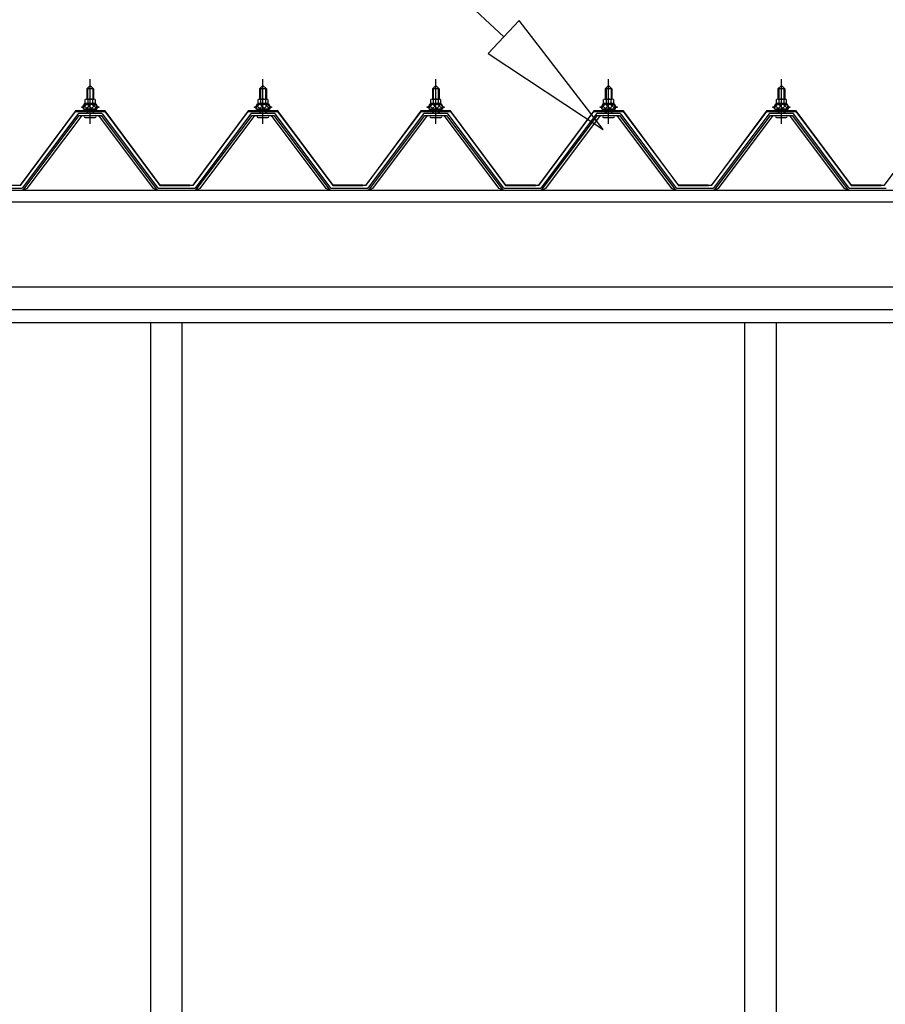
# Model space of a CAD drawing. Extents: x 868 to 32764, y 310 to 22484.
# Drawn here: x 20195 to 21215, y 7334 to 8495 of the extents above; entities that cross this region are included whole.
import ezdxf

# ---------------------------------------------------------------- set-up
doc = ezdxf.new("R2010")
doc.units = 0
doc.header["$LTSCALE"] = 80
doc.linetypes.add('CENTER1', pattern=[10, 6.25, -1.25, 1.25, -1.25])
doc.layers.add('2-0', color=7, linetype='CONTINUOUS')

msp = doc.modelspace()

# ---------------------------------------------------------------- linework, layer by layer
at = {"layer": '2-0', "color": 6, "linetype": 'CONTINUOUS'}
for p, q in [((20765.2, 8474.4), (20504.2, 8718.2)), ((20783.4, 8493.9), (20747, 8454.9)), ((20882.2, 8365.2), (20783.4, 8493.9)), ((20747, 8454.9), (20882.2, 8365.2)), ((20274.9, 8413.1), (20274.5, 8413.7)), ((20274.9, 8413.1), (20274.9, 8401.1)), ((20280.9, 8413.1), (20281.2, 8413.7)), ((20280.9, 8413.1), (20280.9, 8401.1)), ((20478.5, 8413.1), (20478.1, 8413.7)), ((20478.5, 8413.1), (20478.5, 8401.1)), ((20484.5, 8413.1), (20484.8, 8413.7)), ((20484.5, 8413.1), (20484.5, 8401.1)), ((20682.1, 8413.1), (20681.7, 8413.7)), ((20682.1, 8413.1), (20682.1, 8401.1)), ((20688.1, 8413.1), (20688.4, 8413.7)), ((20688.1, 8413.1), (20688.1, 8401.1)), ((20885.7, 8413.1), (20885.3, 8413.7)), ((20885.7, 8413.1), (20885.7, 8401.1)), ((20891.7, 8413.1), (20892, 8413.7)), ((20891.7, 8413.1), (20891.7, 8401.1)), ((21089.3, 8413.1), (21088.9, 8413.7)), ((21089.3, 8413.1), (21089.3, 8401.1)), ((21095.3, 8413.1), (21095.6, 8413.7)), ((21095.3, 8413.1), (21095.3, 8401.1)), ((20274.9, 8386.6), (20274.9, 8384.2)), ((20280.9, 8386.6), (20280.9, 8384.2)), ((20478.5, 8386.6), (20478.5, 8384.2)), ((20484.5, 8386.6), (20484.5, 8384.2)), ((20682.1, 8386.6), (20682.1, 8384.2)), ((20688.1, 8386.6), (20688.1, 8384.2)), ((20885.7, 8386.6), (20885.7, 8384.2)), ((20891.7, 8386.6), (20891.7, 8384.2)), ((21089.3, 8386.6), (21089.3, 8384.2)), ((21095.3, 8386.6), (21095.3, 8384.2))]:
    msp.add_line(p, q, dxfattribs=at)
at = {"layer": '2-0', "color": 3, "linetype": 'CONTINUOUS'}
for p, q in [((20273.9, 8413.1), (20277.9, 8417.1)), ((20277.9, 8417.1), (20281.9, 8413.1)), ((20477.5, 8413.1), (20481.5, 8417.1)), ((20481.5, 8417.1), (20485.5, 8413.1)), ((20681.1, 8413.1), (20685.1, 8417.1)), ((20685.1, 8417.1), (20689.1, 8413.1)), ((20884.7, 8413.1), (20888.7, 8417.1)), ((20888.7, 8417.1), (20892.7, 8413.1)), ((21088.3, 8413.1), (21092.3, 8417.1)), ((21092.3, 8417.1), (21096.3, 8413.1)), ((20281.9, 8413.1), (20273.9, 8413.1)), ((20273.9, 8413.1), (20273.9, 8401.1)), ((20281.9, 8413.1), (20281.9, 8401.1)), ((20485.5, 8413.1), (20477.5, 8413.1)), ((20477.5, 8413.1), (20477.5, 8401.1)), ((20485.5, 8413.1), (20485.5, 8401.1)), ((20689.1, 8413.1), (20681.1, 8413.1)), ((20681.1, 8413.1), (20681.1, 8401.1)), ((20689.1, 8413.1), (20689.1, 8401.1)), ((20892.7, 8413.1), (20884.7, 8413.1)), ((20884.7, 8413.1), (20884.7, 8401.1)), ((20892.7, 8413.1), (20892.7, 8401.1)), ((21096.3, 8413.1), (21088.3, 8413.1)), ((21088.3, 8413.1), (21088.3, 8401.1)), ((21096.3, 8413.1), (21096.3, 8401.1)), ((20269.4, 8392.1), (20271.4, 8396.1)), ((20270, 8391.1), (20272, 8395.1)), ((20271.4, 8396.1), (20284.4, 8396.1)), ((20272, 8395.1), (20283.8, 8395.1)), ((20272.1, 8396.1), (20272.1, 8400.6)), ((20283.6, 8396.1), (20272.1, 8396.1)), ((20273.6, 8401.1), (20282.2, 8401.1)), ((20275, 8400.6), (20275, 8396.1)), ((20280.7, 8400.6), (20280.7, 8396.1)), ((20283.6, 8400.6), (20283.6, 8396.1)), ((20283.8, 8395.1), (20285.8, 8391.1)), ((20284.4, 8396.1), (20286.4, 8392.1)), ((20473, 8392.1), (20475, 8396.1)), ((20473.6, 8391.1), (20475.6, 8395.1)), ((20475, 8396.1), (20488, 8396.1)), ((20475.6, 8395.1), (20487.4, 8395.1)), ((20475.7, 8396.1), (20475.7, 8400.6)), ((20487.2, 8396.1), (20475.7, 8396.1)), ((20477.2, 8401.1), (20485.8, 8401.1)), ((20478.6, 8400.6), (20478.6, 8396.1)), ((20484.3, 8400.6), (20484.3, 8396.1)), ((20487.2, 8400.6), (20487.2, 8396.1)), ((20487.4, 8395.1), (20489.4, 8391.1)), ((20488, 8396.1), (20490, 8392.1)), ((20676.6, 8392.1), (20678.6, 8396.1)), ((20677.2, 8391.1), (20679.2, 8395.1)), ((20678.6, 8396.1), (20691.6, 8396.1)), ((20679.2, 8395.1), (20691, 8395.1)), ((20679.3, 8396.1), (20679.3, 8400.6)), ((20690.8, 8396.1), (20679.3, 8396.1)), ((20680.8, 8401.1), (20689.4, 8401.1)), ((20682.2, 8400.6), (20682.2, 8396.1)), ((20687.9, 8400.6), (20687.9, 8396.1)), ((20690.8, 8400.6), (20690.8, 8396.1)), ((20691, 8395.1), (20693, 8391.1)), ((20691.6, 8396.1), (20693.6, 8392.1)), ((20880.2, 8392.1), (20882.2, 8396.1)), ((20880.8, 8391.1), (20882.8, 8395.1)), ((20882.2, 8396.1), (20895.2, 8396.1)), ((20882.8, 8395.1), (20894.6, 8395.1)), ((20882.9, 8396.1), (20882.9, 8400.6)), ((20894.4, 8396.1), (20882.9, 8396.1)), ((20884.4, 8401.1), (20893, 8401.1)), ((20885.8, 8400.6), (20885.8, 8396.1)), ((20891.5, 8400.6), (20891.5, 8396.1)), ((20894.4, 8400.6), (20894.4, 8396.1)), ((20894.6, 8395.1), (20896.6, 8391.1)), ((20895.2, 8396.1), (20897.2, 8392.1)), ((21083.8, 8392.1), (21085.8, 8396.1)), ((21084.4, 8391.1), (21086.4, 8395.1)), ((21085.8, 8396.1), (21098.8, 8396.1)), ((21086.4, 8395.1), (21098.2, 8395.1)), ((21086.5, 8396.1), (21086.5, 8400.6)), ((21098, 8396.1), (21086.5, 8396.1)), ((21088, 8401.1), (21096.6, 8401.1)), ((21089.4, 8400.6), (21089.4, 8396.1)), ((21095.1, 8400.6), (21095.1, 8396.1)), ((21098, 8400.6), (21098, 8396.1)), ((21098.2, 8395.1), (21100.2, 8391.1)), ((21098.8, 8396.1), (21100.8, 8392.1)), ((20263.2, 8383.3), (20197.9, 8296.2)), ((20199.7, 8294.8), (20265, 8381.9)), ((20267.9, 8381.9), (20203.4, 8295.9)), ((20290.7, 8384.2), (20265, 8384.2)), ((20265, 8381.9), (20290.7, 8381.9)), ((20267.9, 8391.1), (20267.9, 8392.1)), ((20267.9, 8392.1), (20269.4, 8392.1)), ((20270, 8391.1), (20267.9, 8391.1)), ((20270, 8389.1), (20270, 8391.1)), ((20285.8, 8389.1), (20270, 8389.1)), ((20271, 8388.1), (20271, 8389.1)), ((20271, 8389.1), (20284.8, 8389.1)), ((20273.9, 8386.6), (20273.9, 8384.2)), ((20281.9, 8386.6), (20281.9, 8384.2)), ((20284.8, 8389.1), (20284.8, 8388.1)), ((20285.8, 8391.1), (20285.8, 8389.1)), ((20287.9, 8391.1), (20285.8, 8391.1)), ((20286.4, 8392.1), (20287.9, 8392.1)), ((20287.9, 8392.1), (20287.9, 8391.1)), ((20352.4, 8295.9), (20287.9, 8381.9)), ((20290.7, 8381.9), (20356, 8294.8)), ((20357.9, 8296.2), (20292.6, 8383.3)), ((20466.8, 8383.3), (20401.5, 8296.2)), ((20403.3, 8294.8), (20468.6, 8381.9)), ((20471.5, 8381.9), (20407, 8295.9)), ((20494.3, 8384.2), (20468.6, 8384.2)), ((20468.6, 8381.9), (20494.3, 8381.9)), ((20471.5, 8391.1), (20471.5, 8392.1)), ((20471.5, 8392.1), (20473, 8392.1)), ((20473.6, 8391.1), (20471.5, 8391.1)), ((20473.6, 8389.1), (20473.6, 8391.1)), ((20489.4, 8389.1), (20473.6, 8389.1)), ((20474.6, 8388.1), (20474.6, 8389.1)), ((20474.6, 8389.1), (20488.4, 8389.1)), ((20477.5, 8386.6), (20477.5, 8384.2)), ((20485.5, 8386.6), (20485.5, 8384.2)), ((20488.4, 8389.1), (20488.4, 8388.1)), ((20489.4, 8391.1), (20489.4, 8389.1)), ((20491.5, 8391.1), (20489.4, 8391.1)), ((20490, 8392.1), (20491.5, 8392.1)), ((20491.5, 8392.1), (20491.5, 8391.1)), ((20556, 8295.9), (20491.5, 8381.9)), ((20494.3, 8381.9), (20559.6, 8294.8)), ((20561.5, 8296.2), (20496.2, 8383.3)), ((20670.4, 8383.3), (20605.1, 8296.2)), ((20606.9, 8294.8), (20672.2, 8381.9)), ((20675.1, 8381.9), (20610.6, 8295.9)), ((20697.9, 8384.2), (20672.2, 8384.2)), ((20672.2, 8381.9), (20697.9, 8381.9)), ((20675.1, 8391.1), (20675.1, 8392.1)), ((20675.1, 8392.1), (20676.6, 8392.1)), ((20677.2, 8391.1), (20675.1, 8391.1)), ((20677.2, 8389.1), (20677.2, 8391.1)), ((20693, 8389.1), (20677.2, 8389.1)), ((20678.2, 8388.1), (20678.2, 8389.1)), ((20678.2, 8389.1), (20692, 8389.1)), ((20681.1, 8386.6), (20681.1, 8384.2)), ((20689.1, 8386.6), (20689.1, 8384.2)), ((20692, 8389.1), (20692, 8388.1)), ((20693, 8391.1), (20693, 8389.1)), ((20695.1, 8391.1), (20693, 8391.1)), ((20693.6, 8392.1), (20695.1, 8392.1)), ((20759.6, 8295.9), (20695, 8381.9)), ((20695.1, 8392.1), (20695.1, 8391.1)), ((20697.9, 8381.9), (20763.2, 8294.8)), ((20765.1, 8296.2), (20699.8, 8383.3)), ((20874, 8383.3), (20808.7, 8296.2)), ((20810.5, 8294.8), (20875.8, 8381.9)), ((20878.7, 8381.9), (20814.2, 8295.9)), ((20901.5, 8384.2), (20875.8, 8384.2)), ((20875.8, 8381.9), (20901.5, 8381.9)), ((20878.7, 8391.1), (20878.7, 8392.1)), ((20878.7, 8392.1), (20880.2, 8392.1)), ((20880.8, 8391.1), (20878.7, 8391.1)), ((20880.8, 8389.1), (20880.8, 8391.1)), ((20896.6, 8389.1), (20880.8, 8389.1)), ((20881.8, 8388.1), (20881.8, 8389.1)), ((20881.8, 8389.1), (20895.6, 8389.1)), ((20884.7, 8386.6), (20884.7, 8384.2)), ((20892.7, 8386.6), (20892.7, 8384.2)), ((20895.6, 8389.1), (20895.6, 8388.1)), ((20896.6, 8391.1), (20896.6, 8389.1)), ((20898.7, 8391.1), (20896.6, 8391.1)), ((20897.2, 8392.1), (20898.7, 8392.1)), ((20898.7, 8392.1), (20898.7, 8391.1)), ((20963.2, 8295.9), (20898.7, 8381.9)), ((20901.5, 8381.9), (20966.8, 8294.8)), ((20968.7, 8296.2), (20903.4, 8383.3)), ((21077.6, 8383.3), (21012.3, 8296.2)), ((21014.1, 8294.8), (21079.4, 8381.9)), ((21082.3, 8381.9), (21017.8, 8295.9)), ((21105.1, 8384.2), (21079.4, 8384.2)), ((21079.4, 8381.9), (21105.1, 8381.9)), ((21082.3, 8391.1), (21082.3, 8392.1)), ((21082.3, 8392.1), (21083.8, 8392.1)), ((21084.4, 8391.1), (21082.3, 8391.1)), ((21084.4, 8389.1), (21084.4, 8391.1)), ((21100.2, 8389.1), (21084.4, 8389.1)), ((21085.4, 8388.1), (21085.4, 8389.1)), ((21085.4, 8389.1), (21099.2, 8389.1)), ((21088.3, 8386.6), (21088.3, 8384.2)), ((21096.3, 8386.6), (21096.3, 8384.2)), ((21099.2, 8389.1), (21099.2, 8388.1)), ((21100.2, 8391.1), (21100.2, 8389.1)), ((21102.3, 8391.1), (21100.2, 8391.1)), ((21100.8, 8392.1), (21102.3, 8392.1)), ((21166.8, 8295.9), (21102.2, 8381.9)), ((21102.3, 8392.1), (21102.3, 8391.1)), ((21105.1, 8381.9), (21170.4, 8294.8)), ((21172.3, 8296.2), (21107, 8383.3)), ((20272, 8379.6), (20283.7, 8379.6)), ((20475.6, 8379.6), (20487.3, 8379.6)), ((20679.2, 8379.6), (20690.9, 8379.6)), ((20882.8, 8379.6), (20894.5, 8379.6)), ((21086.4, 8379.6), (21098.1, 8379.6)), ((20154.3, 8296.2), (20197.9, 8296.2)), ((20199.4, 8293.9), (20197.9, 8293.9)), ((20203.4, 8295.9), (20199.4, 8293.9)), ((20356.4, 8293.9), (20352.4, 8295.9)), ((20357.9, 8293.9), (20356.4, 8293.9)), ((20357.9, 8296.2), (20375.9, 8296.2)), ((20357.9, 8296.2), (20397.9, 8296.2)), ((20357.9, 8296.2), (20397.9, 8296.2)), ((20357.9, 8296.2), (20375.9, 8296.2)), ((20357.9, 8296.2), (20397.9, 8296.2)), ((20357.9, 8296.2), (20375.9, 8296.2)), ((20357.9, 8296.2), (20401.5, 8296.2)), ((20403, 8293.9), (20401.5, 8293.9)), ((20407, 8295.9), (20403, 8293.9)), ((20560, 8293.9), (20556, 8295.9)), ((20561.5, 8293.9), (20560, 8293.9)), ((20561.5, 8296.2), (20579.5, 8296.2)), ((20561.5, 8296.2), (20601.5, 8296.2)), ((20561.5, 8296.2), (20601.5, 8296.2)), ((20561.5, 8296.2), (20579.5, 8296.2)), ((20561.5, 8296.2), (20601.5, 8296.2)), ((20561.5, 8296.2), (20579.5, 8296.2)), ((20561.5, 8296.2), (20605.1, 8296.2)), ((20606.6, 8293.9), (20605.1, 8293.9)), ((20610.6, 8295.9), (20606.6, 8293.9)), ((20763.6, 8293.9), (20759.6, 8295.9)), ((20765.1, 8293.9), (20763.6, 8293.9)), ((20765.1, 8296.2), (20783.1, 8296.2)), ((20765.1, 8296.2), (20805.1, 8296.2)), ((20765.1, 8296.2), (20805.1, 8296.2)), ((20765.1, 8296.2), (20783.1, 8296.2)), ((20765.1, 8296.2), (20805.1, 8296.2)), ((20765.1, 8296.2), (20783.1, 8296.2)), ((20765.1, 8296.2), (20808.7, 8296.2)), ((20810.2, 8293.9), (20808.7, 8293.9)), ((20814.2, 8295.9), (20810.2, 8293.9)), ((20967.2, 8293.9), (20963.2, 8295.9)), ((20968.7, 8293.9), (20967.2, 8293.9)), ((20968.7, 8296.2), (20986.7, 8296.2)), ((20968.7, 8296.2), (21008.7, 8296.2)), ((20968.7, 8296.2), (21008.7, 8296.2)), ((20968.7, 8296.2), (20986.7, 8296.2)), ((20968.7, 8296.2), (21008.7, 8296.2)), ((20968.7, 8296.2), (20986.7, 8296.2)), ((20968.7, 8296.2), (21012.3, 8296.2)), ((21013.8, 8293.9), (21012.3, 8293.9)), ((21017.8, 8295.9), (21013.8, 8293.9)), ((21170.8, 8293.9), (21166.8, 8295.9)), ((21172.3, 8293.9), (21170.8, 8293.9)), ((21172.3, 8296.2), (21190.3, 8296.2)), ((21172.3, 8296.2), (21212.3, 8296.2)), ((21172.3, 8296.2), (21212.3, 8296.2)), ((21172.3, 8296.2), (21190.3, 8296.2)), ((21172.3, 8296.2), (21212.3, 8296.2)), ((21172.3, 8296.2), (21190.3, 8296.2)), ((21172.3, 8296.2), (21215.9, 8296.2)), ((20349, 8137.9), (20349, 6290.9)), ((20386, 8137.9), (20386, 6290.9)), ((21049, 8137.9), (21049, 6290.9)), ((21086, 8137.9), (21086, 6290.9))]:
    msp.add_line(p, q, dxfattribs=at)
at = {"layer": '2-0', "color": 6, "linetype": 'CENTER1'}
for p, q in [((20277.9, 8372.1), (20277.9, 8424.6)), ((20481.5, 8372.1), (20481.5, 8424.6)), ((20685.1, 8372.1), (20685.1, 8424.6)), ((20888.7, 8372.1), (20888.7, 8424.6)), ((21092.3, 8372.1), (21092.3, 8424.6))]:
    msp.add_line(p, q, dxfattribs=at)
at = {"layer": '2-0', "color": 7, "linetype": 'CONTINUOUS'}
for p, q in [((20270, 8391), (20274.2, 8395.6)), ((20274.7, 8389.6), (20270.8, 8393.2)), ((20280.3, 8389.6), (20273.7, 8395.6)), ((20273.8, 8389.6), (20279.2, 8395.6)), ((20278.9, 8389.6), (20284, 8395.2)), ((20285.8, 8389.7), (20279.3, 8395.6)), ((20473.6, 8391), (20477.8, 8395.6)), ((20478.3, 8389.6), (20474.4, 8393.2)), ((20483.9, 8389.6), (20477.3, 8395.6)), ((20477.4, 8389.6), (20482.8, 8395.6)), ((20482.5, 8389.6), (20487.6, 8395.2)), ((20489.4, 8389.7), (20482.9, 8395.6)), ((20677.2, 8391), (20681.4, 8395.6)), ((20681.9, 8389.6), (20678, 8393.2)), ((20687.5, 8389.6), (20680.9, 8395.6)), ((20681, 8389.6), (20686.4, 8395.6)), ((20686.1, 8389.6), (20691.1, 8395.2)), ((20693, 8389.7), (20686.5, 8395.6)), ((20880.8, 8391), (20885, 8395.6)), ((20885.5, 8389.6), (20881.6, 8393.2)), ((20891.1, 8389.6), (20884.5, 8395.6)), ((20884.6, 8389.6), (20890, 8395.6)), ((20889.7, 8389.6), (20894.7, 8395.2)), ((20896.6, 8389.7), (20890.1, 8395.6)), ((21084.4, 8391), (21088.6, 8395.6)), ((21089.1, 8389.6), (21085.2, 8393.2)), ((21094.7, 8389.6), (21088.1, 8395.6)), ((21088.2, 8389.6), (21093.6, 8395.6)), ((21093.3, 8389.6), (21098.4, 8395.2)), ((21100.2, 8389.7), (21093.7, 8395.6)), ((20283.9, 8389.6), (20285.8, 8391.6)), ((20487.5, 8389.6), (20489.3, 8391.6)), ((20691.1, 8389.6), (20692.9, 8391.6)), ((20894.7, 8389.6), (20896.6, 8391.6)), ((21098.3, 8389.6), (21100.1, 8391.6))]:
    msp.add_line(p, q, dxfattribs=at)
at = {"layer": '2-0', "color": 2, "linetype": 'CONTINUOUS'}
for p, q in [((20260.4, 8387.1), (20195.4, 8299.6)), ((20195.6, 8299.1), (20260.6, 8386.6)), ((20295.4, 8387.1), (20260.4, 8387.1)), ((20260.6, 8386.6), (20295.1, 8386.6)), ((20295.1, 8386.6), (20360.1, 8299.1)), ((20360.4, 8299.6), (20295.4, 8387.1)), ((20464, 8387.1), (20399, 8299.6)), ((20399.2, 8299.1), (20464.2, 8386.6)), ((20499, 8387.1), (20464, 8387.1)), ((20464.2, 8386.6), (20498.7, 8386.6)), ((20498.7, 8386.6), (20563.7, 8299.1)), ((20564, 8299.6), (20499, 8387.1)), ((20667.6, 8387.1), (20602.6, 8299.6)), ((20602.8, 8299.1), (20667.8, 8386.6)), ((20702.6, 8387.1), (20667.6, 8387.1)), ((20667.8, 8386.6), (20702.3, 8386.6)), ((20702.3, 8386.6), (20767.3, 8299.1)), ((20767.6, 8299.6), (20702.6, 8387.1)), ((20871.2, 8387.1), (20806.2, 8299.6)), ((20806.4, 8299.1), (20871.4, 8386.6)), ((20906.2, 8387.1), (20871.2, 8387.1)), ((20871.4, 8386.6), (20905.9, 8386.6)), ((20905.9, 8386.6), (20970.9, 8299.1)), ((20971.2, 8299.6), (20906.2, 8387.1)), ((21074.8, 8387.1), (21009.8, 8299.6)), ((21010, 8299.1), (21075, 8386.6)), ((21109.8, 8387.1), (21074.8, 8387.1)), ((21075, 8386.6), (21109.5, 8386.6)), ((21109.5, 8386.6), (21174.5, 8299.1)), ((21174.8, 8299.6), (21109.8, 8387.1)), ((21278.4, 8387.1), (21213.4, 8299.6)), ((21213.6, 8299.1), (21278.6, 8386.6)), ((20156.8, 8299.6), (20195.4, 8299.6)), ((20395.4, 8299.6), (20360.4, 8299.6)), ((20360.4, 8299.6), (20395.4, 8299.6)), ((20360.4, 8299.6), (20395.4, 8299.6)), ((20395.4, 8299.6), (20360.4, 8299.6)), ((20360.4, 8299.6), (20395.4, 8299.6)), ((20360.4, 8299.6), (20399, 8299.6)), ((20599, 8299.6), (20564, 8299.6)), ((20564, 8299.6), (20599, 8299.6)), ((20564, 8299.6), (20599, 8299.6)), ((20599, 8299.6), (20564, 8299.6)), ((20564, 8299.6), (20599, 8299.6)), ((20564, 8299.6), (20602.6, 8299.6)), ((20802.6, 8299.6), (20767.6, 8299.6)), ((20767.6, 8299.6), (20802.6, 8299.6)), ((20767.6, 8299.6), (20802.6, 8299.6)), ((20802.6, 8299.6), (20767.6, 8299.6)), ((20767.6, 8299.6), (20802.6, 8299.6)), ((20767.6, 8299.6), (20806.2, 8299.6)), ((21006.2, 8299.6), (20971.2, 8299.6)), ((20971.2, 8299.6), (21006.2, 8299.6)), ((20971.2, 8299.6), (21006.2, 8299.6)), ((21006.2, 8299.6), (20971.2, 8299.6)), ((20971.2, 8299.6), (21006.2, 8299.6)), ((20971.2, 8299.6), (21009.8, 8299.6)), ((21209.8, 8299.6), (21174.8, 8299.6)), ((21174.8, 8299.6), (21209.8, 8299.6)), ((21174.8, 8299.6), (21209.8, 8299.6)), ((21209.8, 8299.6), (21174.8, 8299.6)), ((21174.8, 8299.6), (21209.8, 8299.6)), ((21174.8, 8299.6), (21213.4, 8299.6)), ((20195.6, 8299.1), (20156.5, 8299.1)), ((20360.1, 8299.1), (20395.6, 8299.1)), ((20395.6, 8299.1), (20360.1, 8299.1)), ((20395.6, 8299.1), (20360.1, 8299.1)), ((20360.1, 8299.1), (20395.6, 8299.1)), ((20395.6, 8299.1), (20360.1, 8299.1)), ((20399.2, 8299.1), (20360.1, 8299.1)), ((20563.7, 8299.1), (20599.2, 8299.1)), ((20599.2, 8299.1), (20563.7, 8299.1)), ((20599.2, 8299.1), (20563.7, 8299.1)), ((20563.7, 8299.1), (20599.2, 8299.1)), ((20599.2, 8299.1), (20563.7, 8299.1)), ((20602.8, 8299.1), (20563.7, 8299.1)), ((20767.3, 8299.1), (20802.8, 8299.1)), ((20802.8, 8299.1), (20767.3, 8299.1)), ((20802.8, 8299.1), (20767.3, 8299.1)), ((20767.3, 8299.1), (20802.8, 8299.1)), ((20802.8, 8299.1), (20767.3, 8299.1)), ((20806.4, 8299.1), (20767.3, 8299.1)), ((20970.9, 8299.1), (21006.4, 8299.1)), ((21006.4, 8299.1), (20970.9, 8299.1)), ((21006.4, 8299.1), (20970.9, 8299.1)), ((20970.9, 8299.1), (21006.4, 8299.1)), ((21006.4, 8299.1), (20970.9, 8299.1)), ((21010, 8299.1), (20970.9, 8299.1)), ((21174.5, 8299.1), (21210, 8299.1)), ((21210, 8299.1), (21174.5, 8299.1)), ((21210, 8299.1), (21174.5, 8299.1)), ((21174.5, 8299.1), (21210, 8299.1)), ((21210, 8299.1), (21174.5, 8299.1)), ((21213.6, 8299.1), (21174.5, 8299.1))]:
    msp.add_line(p, q, dxfattribs=at)
at = {"layer": '2-0', "color": 4, "linetype": 'CONTINUOUS'}
for p, q in [((17975.3, 8293.9), (22577.5, 8293.9)), ((17975.3, 8279.9), (22489.5, 8279.9)), ((17975.3, 8179.9), (22489.5, 8179.9)), ((17975.3, 8152.9), (22489.5, 8152.9)), ((17975.3, 8137.9), (22489.5, 8137.9))]:
    msp.add_line(p, q, dxfattribs=at)
at = {"layer": '2-0', "color": 3, "linetype": 'CONTINUOUS'}
for centre, radius, start, end in [((20273.6, 8398.7), 2.37, 52.4439, 127.5561), ((20277.9, 8392.5), 8.6, 70.5485, 109.4515), ((20282.2, 8398.7), 2.37, 52.4439, 127.5561), ((20477.2, 8398.7), 2.37, 52.4439, 127.5561), ((20481.5, 8392.5), 8.6, 70.5485, 109.4515), ((20485.8, 8398.7), 2.37, 52.4439, 127.5561), ((20680.8, 8398.7), 2.37, 52.4439, 127.5561), ((20685.1, 8392.5), 8.6, 70.5485, 109.4515), ((20689.4, 8398.7), 2.37, 52.4439, 127.5561), ((20884.4, 8398.7), 2.37, 52.4439, 127.5561), ((20888.7, 8392.5), 8.6, 70.5485, 109.4515), ((20893, 8398.7), 2.37, 52.4439, 127.5561), ((21088, 8398.7), 2.37, 52.4439, 127.5561), ((21092.3, 8392.5), 8.6, 70.5485, 109.4515), ((21096.6, 8398.7), 2.37, 52.4439, 127.5561), ((20265, 8381.9), 2.3, 90, 143.1301), ((20272, 8380.7), 1.15, 90, 270), ((20272, 8388.1), 1, 180, 270), ((20283.7, 8380.7), 1.15, 270, 90), ((20283.8, 8388.1), 1, 270, 0), ((20290.7, 8381.9), 2.3, 36.8699, 90), ((20468.6, 8381.9), 2.3, 90, 143.1301), ((20475.6, 8380.7), 1.15, 90, 270), ((20475.6, 8388.1), 1, 180, 270), ((20487.3, 8380.7), 1.15, 270, 90), ((20487.4, 8388.1), 1, 270, 0), ((20494.3, 8381.9), 2.3, 36.8699, 90), ((20672.2, 8381.9), 2.3, 90, 143.1301), ((20679.2, 8380.7), 1.15, 90, 270), ((20679.2, 8388.1), 1, 180, 270), ((20690.9, 8380.7), 1.15, 270, 90), ((20691, 8388.1), 1, 270, 0), ((20697.9, 8381.9), 2.3, 36.8699, 90), ((20875.8, 8381.9), 2.3, 90, 143.1301), ((20882.8, 8380.7), 1.15, 90, 270), ((20882.8, 8388.1), 1, 180, 270), ((20894.5, 8380.7), 1.15, 270, 90), ((20894.6, 8388.1), 1, 270, 0), ((20901.5, 8381.9), 2.3, 36.8699, 90), ((21079.4, 8381.9), 2.3, 90, 143.1301), ((21086.4, 8380.7), 1.15, 90, 270), ((21086.4, 8388.1), 1, 180, 270), ((21098.1, 8380.7), 1.15, 270, 90), ((21098.2, 8388.1), 1, 270, 0), ((21105.1, 8381.9), 2.3, 36.8699, 90), ((20197.9, 8296.2), 2.3, 270, 323.1301), ((20197.9, 8296.2), 2.3, 270, 323.1301), ((20197.9, 8296.2), 2.3, 270, 323.1301), ((20197.9, 8296.2), 2.3, 270, 323.1301), ((20357.9, 8296.2), 2.3, 216.8699, 270), ((20401.5, 8296.2), 2.3, 270, 323.1301), ((20401.5, 8296.2), 2.3, 270, 323.1301), ((20401.5, 8296.2), 2.3, 270, 323.1301), ((20401.5, 8296.2), 2.3, 270, 323.1301), ((20561.5, 8296.2), 2.3, 216.8699, 270), ((20605.1, 8296.2), 2.3, 270, 323.1301), ((20605.1, 8296.2), 2.3, 270, 323.1301), ((20605.1, 8296.2), 2.3, 270, 323.1301), ((20605.1, 8296.2), 2.3, 270, 323.1301), ((20765.1, 8296.2), 2.3, 216.8699, 270), ((20808.7, 8296.2), 2.3, 270, 323.1301), ((20808.7, 8296.2), 2.3, 270, 323.1301), ((20808.7, 8296.2), 2.3, 270, 323.1301), ((20808.7, 8296.2), 2.3, 270, 323.1301), ((20968.7, 8296.2), 2.3, 216.8699, 270), ((21012.3, 8296.2), 2.3, 270, 323.1301), ((21012.3, 8296.2), 2.3, 270, 323.1301), ((21012.3, 8296.2), 2.3, 270, 323.1301), ((21012.3, 8296.2), 2.3, 270, 323.1301), ((21172.3, 8296.2), 2.3, 216.8699, 270)]:
    msp.add_arc(centre, radius, start, end, dxfattribs=at)

doc.saveas('drawing.dxf')
